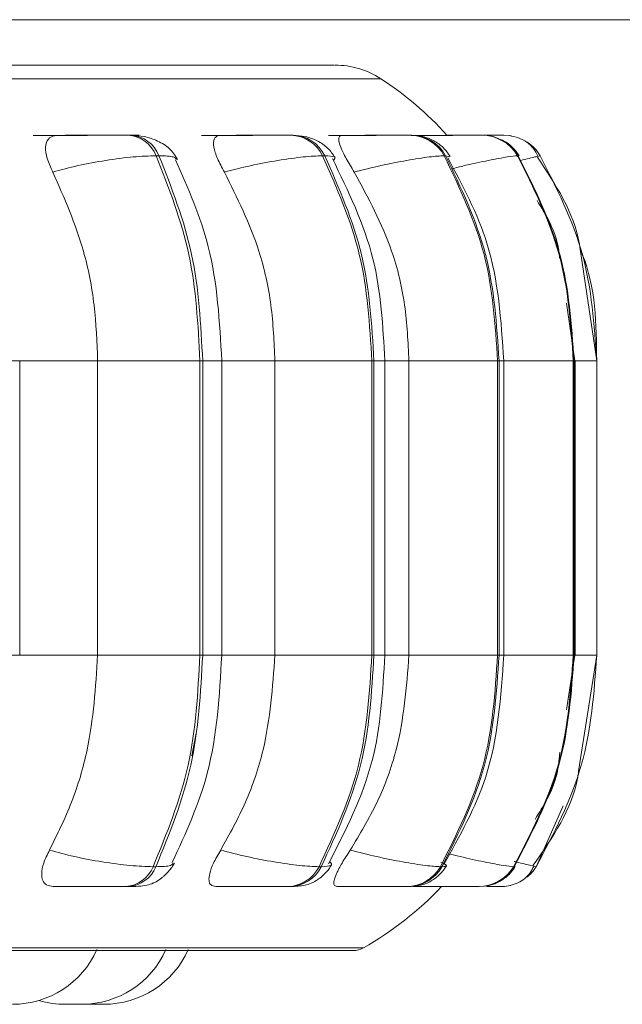
# Model space of a CAD drawing. Units: millimetres. Extents: x 900 to 1313, y 4 to 284.
# Drawn here: x 1058 to 1059, y 101 to 102 of the extents above; entities that cross this region are included whole.
import ezdxf

# ---------------------------------------------------------------- set-up
doc = ezdxf.new("R2010")
doc.units = ezdxf.units.MM

msp = doc.modelspace()

# ---------------------------------------------------------------- linework, layer by layer
at = {"color": 7, "linetype": 'Continuous', "lineweight": 15}
for p, q in [((1057.60346, 102.19717), (1086.17013, 102.19717)), ((1058.52313, 102.10559), (1058.5209, 102.10559)), ((1058.63665, 102.10559), (1058.63487, 102.10559)), ((1058.63677, 102.10559), (1058.63498, 102.10559)), ((1058.65169, 102.10559), (1058.64997, 102.10559)), ((1058.73522, 102.10559), (1058.73398, 102.10559)), ((1058.73534, 102.10559), (1058.7341, 102.10559)), ((1058.74553, 102.10559), (1058.74437, 102.10559)), ((1058.75027, 102.10508), (1058.75089, 102.10542)), ((1058.79653, 102.10559), (1058.79588, 102.10559)), ((1058.79665, 102.10559), (1058.79601, 102.10559)), ((1058.80181, 102.10559), (1058.80124, 102.10559)), ((1058.81872, 102.10559), (1058.81868, 102.10559)), ((1058.54525, 102.08936), (1058.54303, 102.08936)), ((1058.67663, 102.08936), (1058.67491, 102.08936)), ((1058.77253, 102.08936), (1058.77137, 102.08936)), ((1058.83004, 102.08936), (1058.82947, 102.08936)), ((1058.82972, 102.08874), (1058.82985, 102.089)), ((1058.84473, 102.08871), (1058.84746, 102.08936)), ((1058.89233, 101.92687), (1058.87912, 102.01535)), ((1058.87503, 101.92687), (1058.86821, 101.97253)), ((1058.43482, 101.69353), (1058.43482, 101.92687)), ((1058.49661, 101.69353), (1058.49661, 101.92687)), ((1058.49661, 101.92687), (1058.57776, 101.92687)), ((1058.57776, 101.69353), (1058.57776, 101.92687)), ((1058.57776, 101.92687), (1058.57993, 101.92687)), ((1058.57993, 101.92687), (1058.57993, 101.69353)), ((1058.59503, 101.69353), (1058.59503, 101.92687)), ((1058.63717, 101.69353), (1058.63717, 101.92687)), ((1058.63717, 101.92687), (1058.71404, 101.92687)), ((1058.71404, 101.69353), (1058.71404, 101.92687)), ((1058.71404, 101.92687), (1058.71572, 101.92687)), ((1058.71572, 101.92687), (1058.71572, 101.69353)), ((1058.72427, 101.69353), (1058.72427, 101.92687)), ((1058.74345, 101.69353), (1058.74345, 101.92687)), ((1058.74345, 101.92687), (1058.81372, 101.92687)), ((1058.81372, 101.69353), (1058.81372, 101.92687)), ((1058.81372, 101.92687), (1058.81485, 101.92687)), ((1058.81485, 101.92687), (1058.81485, 101.69353)), ((1058.81862, 101.69353), (1058.81862, 101.92687)), ((1058.87375, 101.69353), (1058.87375, 101.92687)), ((1058.87375, 101.92687), (1058.87431, 101.92687)), ((1058.87431, 101.92687), (1058.87431, 101.69353)), ((1058.87519, 101.69353), (1058.87519, 101.92687)), ((1058.89232, 101.69353), (1058.89232, 101.92687)), ((1058.49661, 101.69353), (1058.57776, 101.69353)), ((1058.57776, 101.69353), (1058.57993, 101.69353)), ((1058.63717, 101.69353), (1058.71404, 101.69353)), ((1058.71404, 101.69353), (1058.71572, 101.69353)), ((1058.74345, 101.69353), (1058.81372, 101.69353)), ((1058.81372, 101.69353), (1058.81485, 101.69353)), ((1058.86832, 101.65029), (1058.87503, 101.69353)), ((1058.87375, 101.69353), (1058.87431, 101.69353)), ((1058.87796, 101.60155), (1058.89233, 101.69353)), ((1058.57481, 101.63168), (1058.57127, 101.61373)), ((1058.5406, 101.52589), (1058.54282, 101.52589)), ((1058.67216, 101.52589), (1058.67389, 101.52589)), ((1058.7684, 101.52589), (1058.76956, 101.52589)), ((1058.82636, 101.52589), (1058.82694, 101.52589)), ((1058.84431, 101.52589), (1058.84427, 101.52589)), ((1058.51872, 101.5102), (1058.52095, 101.5102)), ((1058.64752, 101.5102), (1058.64923, 101.5102)), ((1058.74172, 101.5102), (1058.74288, 101.5102)), ((1058.79846, 101.5102), (1058.79903, 101.5102)), ((1056.31906, 101.45941), (1058.69906, 101.45941)), ((1058.47385, 101.41687), (1058.47623, 101.41687)), ((1058.48629, 101.41691), (1058.48869, 101.41687))]:
    msp.add_line(p, q, dxfattribs=at)
at = {"color": 8, "linetype": 'Continuous', "lineweight": 15}
for p, q in [((1056.29696, 102.15038), (1058.72117, 102.15038)), ((1058.77565, 102.08852), (1058.77253, 102.08936)), ((1058.82953, 102.08838), (1058.82972, 102.08874)), ((1058.82985, 102.089), (1058.83004, 102.08936)), ((1058.84742, 102.08936), (1058.84746, 102.08936)), ((1058.41159, 101.92687), (1058.43482, 101.92687)), ((1058.43482, 101.92687), (1058.49661, 101.92687)), ((1058.57993, 101.92687), (1058.59503, 101.92687)), ((1058.59503, 101.92687), (1058.63717, 101.92687)), ((1058.71572, 101.92687), (1058.72427, 101.92687)), ((1058.72427, 101.92687), (1058.74345, 101.92687)), ((1058.81485, 101.92687), (1058.81862, 101.92687)), ((1058.81862, 101.92687), (1058.87375, 101.92687)), ((1058.87431, 101.92687), (1058.87519, 101.92687)), ((1058.87519, 101.92687), (1058.89232, 101.92687)), ((1058.41159, 101.69353), (1058.43482, 101.69353)), ((1058.43482, 101.69353), (1058.49661, 101.69353)), ((1058.57993, 101.69353), (1058.59503, 101.69353)), ((1058.59503, 101.69353), (1058.63717, 101.69353)), ((1058.71572, 101.69353), (1058.72427, 101.69353)), ((1058.72427, 101.69353), (1058.74345, 101.69353)), ((1058.81485, 101.69353), (1058.81862, 101.69353)), ((1058.81862, 101.69353), (1058.87375, 101.69353)), ((1058.87431, 101.69353), (1058.87519, 101.69353)), ((1058.87519, 101.69353), (1058.89232, 101.69353)), ((1058.86578, 101.57427), (1058.84427, 101.52589)), ((1058.82672, 101.52626), (1058.82694, 101.52589)), ((1056.31083, 101.46158), (1058.70728, 101.46158))]:
    msp.add_line(p, q, dxfattribs=at)
at = {"color": 7, "linetype": 'Continuous', "lineweight": 15, "flags": 128}
msp.add_lwpolyline([(1058.82473, 102.10507), (1058.82302, 102.10533), (1058.81872, 102.10559)], dxfattribs=at)
at = {"color": 7, "linetype": 'Continuous', "lineweight": 15}
for centre, radius, start, end in [((1058.6848, 102.0945), 0.06667, 56.94871, 90), ((1058.57572, 101.92687), 0.26667, 42.11334, 56.94871), ((1058.51935, 102.08028), 0.02536, 21.00007, 86.71645), ((1058.52158, 102.08027), 0.02536, 21.0068, 86.72923), ((1058.64914, 102.07703), 0.02858, 25.58103, 88.56178), ((1058.65087, 102.07705), 0.02855, 25.55232, 88.57391), ((1058.74402, 102.07444), 0.03116, 28.6295, 89.57148), ((1058.74519, 102.07445), 0.03114, 28.61217, 89.58882), ((1058.80116, 102.07279), 0.0328, 30.34886, 90.08531), ((1058.80173, 102.0728), 0.0328, 30.34295, 90.09122), ((1058.81874, 102.07216), 0.03348, 30.92907, 56.52535), ((1058.51722, 101.53539), 0.02523, 273.41755, 337.88249), ((1058.51945, 101.53537), 0.02522, 273.39818, 337.90187), ((1058.64672, 101.53866), 0.02847, 271.60924, 333.3466), ((1058.64844, 101.53866), 0.02847, 271.59899, 333.3401), ((1058.74137, 101.54131), 0.03111, 270.63033, 330.27968), ((1058.74254, 101.54131), 0.03111, 270.61527, 330.27984), ((1058.79838, 101.543), 0.0328, 270.13492, 328.55424), ((1058.79895, 101.54301), 0.03281, 270.14359, 328.54557), ((1058.81595, 101.54361), 0.03344, 308.80151, 328.00598), ((1058.57572, 101.69353), 0.26667, 299.55991, 316.56746), ((1058.81602, 101.5436), 0.0334, 270.02734, 291.60132), ((1058.42917, 101.4902), 0.07333, 270, 335.85226), ((1058.4839, 101.4902), 0.07333, 270, 335.85226), ((1058.50152, 101.4902), 0.07333, 270, 335.85226), ((1058.69906, 101.47607), 0.01667, 270, 299.55991), ((1058.47107, 101.4902), 0.07333, 253.39983, 270)]:
    msp.add_arc(centre, radius, start, end, dxfattribs=at)
for points, knots in [([(1058.68406, 102.16117), (1058.68298, 102.16117), (1058.68066, 102.16117), (1058.65465, 102.16117), (1058.61351, 102.16117), (1058.56093, 102.16117), (1058.50171, 102.16117), (1058.43171, 102.16117), (1058.35136, 102.16117), (1058.26211, 102.16117), (1058.16547, 102.16117), (1058.06274, 102.16117), (1057.94505, 102.16117), (1057.81246, 102.16117), (1057.66729, 102.16117), (1057.57026, 102.16117), (1057.52248, 102.16117)], [0, 0, 0, 0, 0.070877, 0.151499, 0.23439, 0.299182, 0.363986, 0.430158, 0.496341, 0.562513, 0.628696, 0.693488, 0.758293, 0.841172, 0.9218, 1, 1, 1, 1]), ([(1058.44553, 102.10542), (1058.44946, 102.10544), (1058.45732, 102.10548), (1058.47029, 102.10553), (1058.48088, 102.10556), (1058.48868, 102.10558), (1058.49593, 102.10559), (1058.49968, 102.10559), (1058.50154, 102.10559)], [0, 0, 0, 0, 0.249976, 0.499353, 0.6269, 0.749909, 0.876041, 1, 1, 1, 1]), ([(1058.46109, 102.07642), (1058.45941, 102.08005), (1058.45605, 102.0873), (1058.4548, 102.09655), (1058.45682, 102.10262), (1058.46074, 102.10515), (1058.46371, 102.10535), (1058.46471, 102.10542)], [0, 0, 0, 0, 0.247958, 0.49627, 0.73287, 0.910125, 1, 1, 1, 1]), ([(1058.46471, 102.10542), (1058.46872, 102.10544), (1058.47673, 102.10548), (1058.48979, 102.10553), (1058.50038, 102.10556), (1058.50815, 102.10558), (1058.51532, 102.10559), (1058.51899, 102.10559), (1058.52081, 102.10559)], [0, 0, 0, 0, 0.249929, 0.499234, 0.626627, 0.749877, 0.87588, 1, 1, 1, 1]), ([(1058.52947, 102.10557), (1058.52947, 102.10557), (1058.52945, 102.10558), (1058.52751, 102.10559), (1058.52451, 102.10559), (1058.52302, 102.10559)], [0, 0, 0, 0, 0.197454, 0.602241, 1, 1, 1, 1]), ([(1058.55993, 102.0865), (1058.55808, 102.08945), (1058.55451, 102.09515), (1058.54483, 102.10116), (1058.53404, 102.10489), (1058.52661, 102.10537), (1058.52313, 102.10559)], [0, 0, 0, 0, 0.284863, 0.550398, 0.789218, 1, 1, 1, 1]), ([(1058.57892, 102.10542), (1058.58341, 102.10544), (1058.59238, 102.10548), (1058.60588, 102.10553), (1058.61636, 102.10556), (1058.62376, 102.10558), (1058.63031, 102.10559), (1058.63336, 102.10559), (1058.63487, 102.10559)], [0, 0, 0, 0, 0.249882, 0.4993, 0.626921, 0.749899, 0.876055, 1, 1, 1, 1]), ([(1058.59712, 102.07642), (1058.59514, 102.08005), (1058.59116, 102.0873), (1058.58826, 102.09655), (1058.5885, 102.10262), (1058.59099, 102.10515), (1058.59327, 102.10535), (1058.59404, 102.10542)], [0, 0, 0, 0, 0.247972, 0.496301, 0.732903, 0.910102, 1, 1, 1, 1]), ([(1058.59404, 102.10542), (1058.5986, 102.10544), (1058.60769, 102.10548), (1058.62123, 102.10553), (1058.63167, 102.10556), (1058.639, 102.10558), (1058.64546, 102.10559), (1058.6484, 102.10559), (1058.64985, 102.10559)], [0, 0, 0, 0, 0.249994, 0.499269, 0.626594, 0.749898, 0.875952, 1, 1, 1, 1]), ([(1058.68489, 102.08784), (1058.68311, 102.09049), (1058.67965, 102.09566), (1058.67112, 102.10131), (1058.66154, 102.10492), (1058.65487, 102.10538), (1058.65169, 102.10559)], [0, 0, 0, 0, 0.274044, 0.535621, 0.778402, 1, 1, 1, 1]), ([(1058.67978, 102.10542), (1058.6847, 102.10544), (1058.69451, 102.10548), (1058.70815, 102.10553), (1058.7182, 102.10556), (1058.72497, 102.10558), (1058.73063, 102.10559), (1058.73287, 102.10559), (1058.73398, 102.10559)], [0, 0, 0, 0, 0.250025, 0.49938, 0.626988, 0.749979, 0.876114, 1, 1, 1, 1]), ([(1058.70011, 102.07642), (1058.69787, 102.08005), (1058.6934, 102.0873), (1058.68893, 102.09655), (1058.68738, 102.10262), (1058.68838, 102.10515), (1058.6899, 102.10535), (1058.69041, 102.10542)], [0, 0, 0, 0, 0.247963, 0.496348, 0.732944, 0.910164, 1, 1, 1, 1]), ([(1058.69041, 102.10542), (1058.69537, 102.10544), (1058.70527, 102.10548), (1058.71888, 102.10553), (1058.72886, 102.10556), (1058.73553, 102.10558), (1058.74106, 102.10559), (1058.74319, 102.10559), (1058.74425, 102.10559)], [0, 0, 0, 0, 0.24994, 0.49926, 0.626674, 0.749958, 0.875974, 1, 1, 1, 1]), ([(1058.74509, 102.10542), (1058.75027, 102.10544), (1058.76063, 102.10548), (1058.77397, 102.10553), (1058.7833, 102.10556), (1058.78923, 102.10558), (1058.79382, 102.10559), (1058.7952, 102.10559), (1058.79588, 102.10559)], [0, 0, 0, 0, 0.249975, 0.499288, 0.626919, 0.749933, 0.876059, 1, 1, 1, 1]), ([(1058.77613, 102.08874), (1058.77444, 102.09119), (1058.77107, 102.09605), (1058.76335, 102.10144), (1058.75464, 102.10494), (1058.74851, 102.10538), (1058.74553, 102.10559)], [0, 0, 0, 0, 0.26074, 0.518322, 0.766522, 1, 1, 1, 1]), ([(1058.75089, 102.10542), (1058.7561, 102.10544), (1058.7665, 102.10548), (1058.77977, 102.10553), (1058.78898, 102.10556), (1058.79478, 102.10558), (1058.79923, 102.10559), (1058.80049, 102.10559), (1058.80112, 102.10559)], [0, 0, 0, 0, 0.249873, 0.499265, 0.626635, 0.749868, 0.875898, 1, 1, 1, 1]), ([(1058.81592, 102.10558), (1058.81652, 102.10559), (1058.8183, 102.10559), (1058.81853, 102.10559), (1058.81868, 102.10559)], [0, 0, 0, 0, 0.337442, 1, 1, 1, 1]), ([(1058.84564, 102.08891), (1058.84459, 102.09104), (1058.84249, 102.09528), (1058.83707, 102.10025), (1058.83051, 102.10388), (1058.82543, 102.10486), (1058.82295, 102.10534)], [0, 0, 0, 0, 0.256537, 0.511868, 0.761124, 1, 1, 1, 1]), ([(1058.83089, 102.08923), (1058.82923, 102.09154), (1058.82589, 102.09622), (1058.82021, 102.10074), (1058.81626, 102.10217), (1058.81512, 102.10259)], [0, 0, 0, 0, 0.410223, 0.829421, 1, 1, 1, 1]), ([(1058.46109, 102.07642), (1058.46762, 102.07818), (1058.48095, 102.08178), (1058.50343, 102.08588), (1058.52594, 102.08879), (1058.53728, 102.08917), (1058.54303, 102.08936)], [0, 0, 0, 0, 0.236532, 0.482315, 0.737995, 1, 1, 1, 1]), ([(1058.57776, 101.92687), (1058.57623, 101.95547), (1058.57317, 102.01268), (1058.55308, 102.0638), (1058.54303, 102.08936)], [0, 0, 0, 0, 0.499999, 1, 1, 1, 1]), ([(1058.54525, 102.08936), (1058.55529, 102.0638), (1058.57536, 102.01268), (1058.57841, 101.95547), (1058.57993, 101.92687)], [0, 0, 0, 0, 0.499997, 1, 1, 1, 1]), ([(1058.59712, 102.07642), (1058.60401, 102.07818), (1058.61804, 102.08177), (1058.64011, 102.08588), (1058.66099, 102.08879), (1058.67024, 102.08917), (1058.67491, 102.08936)], [0, 0, 0, 0, 0.236579, 0.482325, 0.738001, 1, 1, 1, 1]), ([(1058.71404, 101.92687), (1058.71232, 101.95547), (1058.70888, 102.01268), (1058.68623, 102.0638), (1058.67491, 102.08936)], [0, 0, 0, 0, 0.500003, 1, 1, 1, 1]), ([(1058.67663, 102.08936), (1058.68794, 102.0638), (1058.71057, 102.01268), (1058.714, 101.95547), (1058.71572, 101.92687)], [0, 0, 0, 0, 0.499994, 1, 1, 1, 1]), ([(1058.72427, 101.92687), (1058.72281, 101.9543), (1058.71979, 102.01106), (1058.69534, 102.06122), (1058.68271, 102.08714)], [0, 0, 0, 0, 0.48328, 1, 1, 1, 1]), ([(1058.70011, 102.07642), (1058.70712, 102.07818), (1058.72143, 102.08178), (1058.74242, 102.08588), (1058.76104, 102.08879), (1058.7679, 102.08917), (1058.77137, 102.08936)], [0, 0, 0, 0, 0.236513, 0.482294, 0.737936, 1, 1, 1, 1]), ([(1058.81372, 101.92687), (1058.81186, 101.95547), (1058.80813, 102.01268), (1058.78362, 102.0638), (1058.77137, 102.08936)], [0, 0, 0, 0, 0.500002, 1, 1, 1, 1]), ([(1058.77253, 102.08936), (1058.78478, 102.0638), (1058.80928, 102.01268), (1058.81299, 101.95547), (1058.81485, 101.92687)], [0, 0, 0, 0, 0.499997, 1, 1, 1, 1]), ([(1058.81862, 101.92687), (1058.81652, 101.95873), (1058.81274, 102.01596), (1058.78602, 102.06574), (1058.77417, 102.08781)], [0, 0, 0, 0, 0.55658, 1, 1, 1, 1]), ([(1058.87375, 101.92687), (1058.87181, 101.95547), (1058.86791, 102.01268), (1058.84228, 102.0638), (1058.82947, 102.08936)], [0, 0, 0, 0, 0.500006, 1, 1, 1, 1]), ([(1058.83004, 102.08936), (1058.84285, 102.0638), (1058.86847, 102.01268), (1058.87236, 101.95547), (1058.87431, 101.92687)], [0, 0, 0, 0, 0.500002, 1, 1, 1, 1]), ([(1058.87912, 102.01535), (1058.87893, 102.01669), (1058.87512, 102.04334), (1058.85979, 102.06642), (1058.84523, 102.08834)], [0, 0, 0, 0, 0.050374, 1, 1, 1, 1]), ([(1058.89232, 101.92687), (1058.89035, 101.95547), (1058.8864, 102.01268), (1058.86044, 102.0638), (1058.84746, 102.08936)], [0, 0, 0, 0, 0.500005, 1, 1, 1, 1]), ([(1058.59503, 101.92687), (1058.59333, 101.95766), (1058.5902, 102.0141), (1058.56834, 102.06355), (1058.55841, 102.08602)], [0, 0, 0, 0, 0.54568, 1, 1, 1, 1]), ([(1058.49661, 101.92687), (1058.49604, 101.94161), (1058.4949, 101.9711), (1058.4848, 102.02284), (1058.4701, 102.05606), (1058.46109, 102.07642)], [0, 0, 0, 0, 0.279108, 0.558222, 1, 1, 1, 1]), ([(1058.63717, 101.92687), (1058.63652, 101.94161), (1058.63523, 101.9711), (1058.62386, 102.02285), (1058.60728, 102.05606), (1058.59712, 102.07642)], [0, 0, 0, 0, 0.279107, 0.558205, 1, 1, 1, 1]), ([(1058.74345, 101.92687), (1058.74275, 101.94161), (1058.74135, 101.9711), (1058.72904, 102.02285), (1058.7111, 102.05606), (1058.70011, 102.07642)], [0, 0, 0, 0, 0.279108, 0.558212, 1, 1, 1, 1]), ([(1058.86288, 102.00812), (1058.86242, 102.01225), (1058.86056, 102.02879), (1058.85168, 102.04312), (1058.84502, 102.05387)], [0, 0, 0, 0, 0.249652, 1, 1, 1, 1]), ([(1058.45848, 101.53911), (1058.46462, 101.55157), (1058.47691, 101.57647), (1058.49244, 101.62805), (1058.495, 101.66818), (1058.49661, 101.69353)], [0, 0, 0, 0, 0.26932, 0.538535, 1, 1, 1, 1]), ([(1058.5406, 101.52589), (1058.55134, 101.55214), (1058.57283, 101.60465), (1058.57611, 101.66391), (1058.57776, 101.69353)], [0, 0, 0, 0, 0.499997, 1, 1, 1, 1]), ([(1058.57993, 101.69353), (1058.57829, 101.66391), (1058.57502, 101.60466), (1058.55355, 101.55214), (1058.54282, 101.52589)], [0, 0, 0, 0, 0.500008, 1, 1, 1, 1]), ([(1058.55577, 101.52931), (1058.56642, 101.55239), (1058.58985, 101.60313), (1058.5932, 101.66164), (1058.59503, 101.69353)], [0, 0, 0, 0, 0.454878, 1, 1, 1, 1]), ([(1058.59418, 101.53911), (1058.6011, 101.55157), (1058.61495, 101.57646), (1058.63248, 101.62805), (1058.63535, 101.66818), (1058.63717, 101.69353)], [0, 0, 0, 0, 0.269331, 0.538544, 1, 1, 1, 1]), ([(1058.67216, 101.52589), (1058.68427, 101.55214), (1058.70849, 101.60465), (1058.71219, 101.66391), (1058.71404, 101.69353)], [0, 0, 0, 0, 0.500003, 1, 1, 1, 1]), ([(1058.71572, 101.69353), (1058.71388, 101.66391), (1058.71019, 101.60465), (1058.68599, 101.55214), (1058.67389, 101.52589)], [0, 0, 0, 0, 0.499999, 1, 1, 1, 1]), ([(1058.67973, 101.52823), (1058.69328, 101.55486), (1058.71948, 101.60633), (1058.72271, 101.66515), (1058.72427, 101.69353)], [0, 0, 0, 0, 0.517346, 1, 1, 1, 1]), ([(1058.69691, 101.53911), (1058.70441, 101.55157), (1058.7194, 101.57646), (1058.73836, 101.62805), (1058.74148, 101.66818), (1058.74345, 101.69353)], [0, 0, 0, 0, 0.269328, 0.538542, 1, 1, 1, 1]), ([(1058.7684, 101.52589), (1058.7815, 101.55214), (1058.80772, 101.60465), (1058.81172, 101.66391), (1058.81372, 101.69353)], [0, 0, 0, 0, 0.500002, 1, 1, 1, 1]), ([(1058.81485, 101.69353), (1058.81285, 101.66391), (1058.80886, 101.60466), (1058.78266, 101.55214), (1058.76956, 101.52589)], [0, 0, 0, 0, 0.500006, 1, 1, 1, 1]), ([(1058.77101, 101.52755), (1058.78371, 101.5502), (1058.81232, 101.60123), (1058.81636, 101.66055), (1058.81862, 101.69353)], [0, 0, 0, 0, 0.443938, 1, 1, 1, 1]), ([(1058.82636, 101.52589), (1058.84007, 101.55214), (1058.86748, 101.60465), (1058.87166, 101.66391), (1058.87375, 101.69353)], [0, 0, 0, 0, 0.500003, 1, 1, 1, 1]), ([(1058.87431, 101.69353), (1058.87222, 101.66391), (1058.86803, 101.60466), (1058.84064, 101.55214), (1058.82694, 101.52589)], [0, 0, 0, 0, 0.50001, 1, 1, 1, 1]), ([(1058.84431, 101.52589), (1058.85819, 101.55214), (1058.88596, 101.60466), (1058.8902, 101.66391), (1058.89232, 101.69353)], [0, 0, 0, 0, 0.499993, 1, 1, 1, 1]), ([(1058.84341, 101.56344), (1058.85011, 101.57412), (1058.86046, 101.59061), (1058.86241, 101.60984), (1058.8631, 101.6166)], [0, 0, 0, 0, 0.648248, 1, 1, 1, 1]), ([(1058.84193, 101.52703), (1058.85738, 101.54917), (1058.87373, 101.57261), (1058.87773, 101.60002), (1058.87796, 101.60155)], [0, 0, 0, 0, 0.944299, 1, 1, 1, 1]), ([(1058.46136, 101.5102), (1058.45949, 101.51046), (1058.45575, 101.51098), (1058.45278, 101.51478), (1058.45189, 101.52058), (1058.45344, 101.52885), (1058.45674, 101.53557), (1058.45848, 101.53911)], [0, 0, 0, 0, 0.174666, 0.348569, 0.538284, 0.755946, 1, 1, 1, 1]), ([(1058.45848, 101.53911), (1058.46497, 101.53733), (1058.47826, 101.53368), (1058.50073, 101.52948), (1058.52336, 101.52648), (1058.5348, 101.52609), (1058.5406, 101.52589)], [0, 0, 0, 0, 0.235208, 0.480696, 0.736672, 1, 1, 1, 1]), ([(1058.59024, 101.5102), (1058.58884, 101.51046), (1058.58603, 101.51098), (1058.58462, 101.51478), (1058.58524, 101.52058), (1058.58824, 101.52885), (1058.59212, 101.53557), (1058.59418, 101.53911)], [0, 0, 0, 0, 0.174641, 0.34856, 0.538282, 0.755934, 1, 1, 1, 1]), ([(1058.59418, 101.53911), (1058.60102, 101.53733), (1058.61502, 101.53368), (1058.6371, 101.52948), (1058.65812, 101.52648), (1058.66744, 101.52609), (1058.67216, 101.52589)], [0, 0, 0, 0, 0.235291, 0.480711, 0.736663, 1, 1, 1, 1]), ([(1058.68628, 101.5102), (1058.68538, 101.51046), (1058.68359, 101.51098), (1058.68377, 101.51478), (1058.6859, 101.52058), (1058.69026, 101.52885), (1058.69461, 101.53557), (1058.69691, 101.53911)], [0, 0, 0, 0, 0.174708, 0.348605, 0.538312, 0.755993, 1, 1, 1, 1]), ([(1058.69691, 101.53911), (1058.7039, 101.53733), (1058.71817, 101.53368), (1058.7392, 101.52948), (1058.75797, 101.52648), (1058.76489, 101.52609), (1058.7684, 101.52589)], [0, 0, 0, 0, 0.235291, 0.480716, 0.736692, 1, 1, 1, 1]), ([(1058.52095, 101.5102), (1058.52371, 101.51025), (1058.52931, 101.51035), (1058.53559, 101.51117), (1058.54049, 101.51262), (1058.54432, 101.5147), (1058.54721, 101.51684), (1058.54913, 101.51847), (1058.55094, 101.52019), (1058.55319, 101.52254), (1058.55561, 101.5255), (1058.55681, 101.52765), (1058.55744, 101.52876)], [0, 0, 0, 0, 0.170435, 0.345846, 0.504604, 0.628437, 0.678899, 0.724659, 0.767988, 0.811306, 0.902283, 1, 1, 1, 1]), ([(1058.64923, 101.5102), (1058.65337, 101.51037), (1058.65946, 101.51063), (1058.66544, 101.5125), (1058.66967, 101.51463), (1058.67369, 101.51751), (1058.67723, 101.52079), (1058.68009, 101.52409), (1058.68142, 101.52629), (1058.6821, 101.52741)], [0, 0, 0, 0, 0.320131, 0.470872, 0.594898, 0.698621, 0.795714, 0.895874, 1, 1, 1, 1]), ([(1058.74288, 101.5102), (1058.74619, 101.51038), (1058.75252, 101.51073), (1058.75934, 101.5134), (1058.76471, 101.517), (1058.76927, 101.52095), (1058.77158, 101.52428), (1058.77312, 101.52651)], [0, 0, 0, 0, 0.289662, 0.553881, 0.667894, 0.778026, 1, 1, 1, 1]), ([(1058.80622, 101.51107), (1058.80668, 101.51112), (1058.80998, 101.51146), (1058.81559, 101.51412), (1058.8229, 101.51923), (1058.82615, 101.52378), (1058.82775, 101.52603)], [0, 0, 0, 0, 0.053379, 0.381195, 0.69435, 1, 1, 1, 1]), ([(1058.82369, 101.51109), (1058.8258, 101.51172), (1058.83009, 101.51301), (1058.83544, 101.51648), (1058.83981, 101.52093), (1058.84151, 101.52455), (1058.84236, 101.52637)], [0, 0, 0, 0, 0.239006, 0.487307, 0.741956, 1, 1, 1, 1]), ([(1058.46136, 101.5102), (1058.46542, 101.5102), (1058.47351, 101.5102), (1058.4868, 101.5102), (1058.49766, 101.5102), (1058.50567, 101.5102), (1058.51309, 101.5102), (1058.51686, 101.5102), (1058.51872, 101.5102)], [0, 0, 0, 0, 0.250029, 0.499296, 0.626972, 0.749955, 0.876142, 1, 1, 1, 1]), ([(1058.59024, 101.5102), (1058.59487, 101.5102), (1058.6041, 101.5102), (1058.61794, 101.5102), (1058.62869, 101.5102), (1058.63628, 101.5102), (1058.64298, 101.5102), (1058.64602, 101.5102), (1058.64752, 101.5102)], [0, 0, 0, 0, 0.250054, 0.499284, 0.627018, 0.749921, 0.876144, 1, 1, 1, 1]), ([(1058.68628, 101.5102), (1058.69133, 101.5102), (1058.70142, 101.5102), (1058.71539, 101.5102), (1058.72571, 101.5102), (1058.73265, 101.5102), (1058.73842, 101.5102), (1058.74062, 101.5102), (1058.74172, 101.5102)], [0, 0, 0, 0, 0.250073, 0.499291, 0.627008, 0.749931, 0.876064, 1, 1, 1, 1]), ([(1058.74655, 101.5102), (1058.75187, 101.5102), (1058.7625, 101.5102), (1058.77618, 101.5102), (1058.78576, 101.5102), (1058.79183, 101.5102), (1058.7965, 101.5102), (1058.79781, 101.5102), (1058.79846, 101.5102)], [0, 0, 0, 0, 0.25002, 0.499227, 0.626934, 0.749926, 0.876104, 1, 1, 1, 1]), ([(1058.76921, 101.5102), (1058.77473, 101.5102), (1058.78312, 101.5102), (1058.79066, 101.5102), (1058.79324, 101.5102)], [0, 0, 0, 0, 0.657171, 1, 1, 1, 1]), ([(1058.80487, 101.5102), (1058.80554, 101.5102), (1058.80834, 101.5102), (1058.81199, 101.5102), (1058.81549, 101.5102), (1058.81585, 101.5102), (1058.81603, 101.5102)], [0, 0, 0, 0, 0.095335, 0.393554, 0.699533, 1, 1, 1, 1]), ([(1058.46851, 101.41687), (1058.46851, 101.41687), (1058.46844, 101.41687), (1058.46857, 101.41687), (1058.46868, 101.41687), (1058.46886, 101.41687), (1058.46937, 101.41687), (1058.47039, 101.41687), (1058.47106, 101.41687), (1058.47153, 101.41687), (1058.4717, 101.41687), (1058.47189, 101.41687), (1058.47197, 101.41687)], [0, 0, 0, 0, 0.007213, 0.18715, 0.192682, 0.239127, 0.545752, 0.727922, 0.908565, 0.91521, 0.96232, 1, 1, 1, 1]), ([(1058.47114, 101.41687), (1058.47113, 101.41687), (1058.47109, 101.41687), (1058.47152, 101.41687), (1058.47194, 101.41687), (1058.47225, 101.41687), (1058.47273, 101.41687), (1058.47395, 101.41687), (1058.47545, 101.41687), (1058.47627, 101.41687)], [0, 0, 0, 0, 0.146085, 0.289338, 0.432145, 0.437005, 0.474224, 0.715791, 1, 1, 1, 1]), ([(1058.47627, 101.41687), (1058.47711, 101.41687), (1058.47838, 101.41687), (1058.48, 101.41687), (1058.48075, 101.41687), (1058.48111, 101.41687), (1058.48121, 101.41687), (1058.48188, 101.41687), (1058.48275, 101.41687), (1058.48348, 101.41687), (1058.48371, 101.41687), (1058.48381, 101.41687), (1058.48388, 101.41687), (1058.48384, 101.41687), (1058.48382, 101.41687)], [0, 0, 0, 0, 0.221969, 0.333978, 0.44638, 0.447261, 0.455084, 0.476792, 0.667938, 0.780304, 0.892487, 0.896253, 0.925452, 1, 1, 1, 1]), ([(1058.48869, 101.41687), (1058.48869, 101.41687), (1058.48869, 101.41687), (1058.48869, 101.41687), (1058.48871, 101.41687), (1058.48898, 101.41687), (1058.48975, 101.41687), (1058.4903, 101.41687), (1058.4907, 101.41687), (1058.4913, 101.41687), (1058.49274, 101.41687), (1058.4943, 101.41687), (1058.49514, 101.41687)], [0, 0, 0, 0, 0.004132, 0.008068, 0.040152, 0.252116, 0.377707, 0.502931, 0.507247, 0.539817, 0.751095, 1, 1, 1, 1]), ([(1058.49514, 101.41687), (1058.49599, 101.41687), (1058.49726, 101.41687), (1058.49873, 101.41687), (1058.49942, 101.41687), (1058.4997, 101.41687), (1058.49979, 101.41687), (1058.50033, 101.41687), (1058.50102, 101.41687), (1058.50147, 101.41687), (1058.5015, 101.41687), (1058.50152, 101.41687)], [0, 0, 0, 0, 0.249725, 0.375726, 0.502082, 0.503351, 0.512319, 0.536863, 0.751902, 0.87814, 1, 1, 1, 1])]:
    msp.add_open_spline(points, degree=3, knots=knots, dxfattribs=at)
at = {"color": 8, "linetype": 'Continuous', "lineweight": 15}
for points, knots in [([(1058.8023, 102.10553), (1058.80261, 102.10553), (1058.80545, 102.10555), (1058.80952, 102.10556), (1058.81398, 102.10558), (1058.81543, 102.10558), (1058.81592, 102.10558)], [0, 0, 0, 0, 0.048504, 0.435678, 0.808693, 1, 1, 1, 1]), ([(1058.80232, 102.10553), (1058.80284, 102.10553), (1058.80587, 102.10554), (1058.81013, 102.10556), (1058.815, 102.10558), (1058.8182, 102.10559), (1058.81854, 102.10559), (1058.81872, 102.10559)], [0, 0, 0, 0, 0.051001, 0.2924, 0.526016, 0.764833, 1, 1, 1, 1]), ([(1058.55917, 102.08632), (1058.55877, 102.0871), (1058.55781, 102.08896), (1058.54986, 102.08921), (1058.54525, 102.08936)], [0, 0, 0, 0, 0.420199, 1, 1, 1, 1]), ([(1058.68357, 102.08561), (1058.68449, 102.08668), (1058.68635, 102.08885), (1058.67989, 102.08919), (1058.67663, 102.08936)], [0, 0, 0, 0, 0.493894, 1, 1, 1, 1]), ([(1058.77726, 102.07899), (1058.78066, 102.07985), (1058.79123, 102.08251), (1058.80721, 102.08585), (1058.82307, 102.0888), (1058.82732, 102.08917), (1058.82947, 102.08936)], [0, 0, 0, 0, 0.13254, 0.411765, 0.702251, 1, 1, 1, 1]), ([(1058.83189, 102.08567), (1058.83664, 102.08679), (1058.84306, 102.08831), (1058.84438, 102.08863), (1058.84473, 102.08871)], [0, 0, 0, 0, 0.739455, 1, 1, 1, 1]), ([(1058.87914, 102.01517), (1058.87972, 102.01384), (1058.89163, 101.98648), (1058.89196, 101.95593), (1058.89228, 101.92687)], [0, 0, 0, 0, 0.048813, 1, 1, 1, 1]), ([(1058.77514, 101.53619), (1058.7781, 101.53543), (1058.78823, 101.53284), (1058.80388, 101.52951), (1058.81988, 101.52648), (1058.82418, 101.52609), (1058.82636, 101.52589)], [0, 0, 0, 0, 0.117247, 0.400569, 0.696048, 1, 1, 1, 1]), ([(1058.55662, 101.52896), (1058.55625, 101.52818), (1058.55534, 101.5263), (1058.54746, 101.52604), (1058.54282, 101.52589)], [0, 0, 0, 0, 0.411455, 1, 1, 1, 1]), ([(1058.68072, 101.52975), (1058.68168, 101.52865), (1058.68363, 101.52642), (1058.67716, 101.52607), (1058.67389, 101.52589)], [0, 0, 0, 0, 0.492928, 1, 1, 1, 1]), ([(1058.76867, 101.52955), (1058.77078, 101.52853), (1058.77523, 101.52639), (1058.77152, 101.52606), (1058.76956, 101.52589)], [0, 0, 0, 0, 0.474188, 1, 1, 1, 1]), ([(1058.82678, 101.53012), (1058.82727, 101.53), (1058.83368, 101.52839), (1058.84165, 101.52657), (1058.84341, 101.52612), (1058.84431, 101.52589)], [0, 0, 0, 0, 0.039839, 0.513156, 1, 1, 1, 1])]:
    msp.add_open_spline(points, degree=3, knots=knots, dxfattribs=at)

doc.saveas('drawing.dxf')
